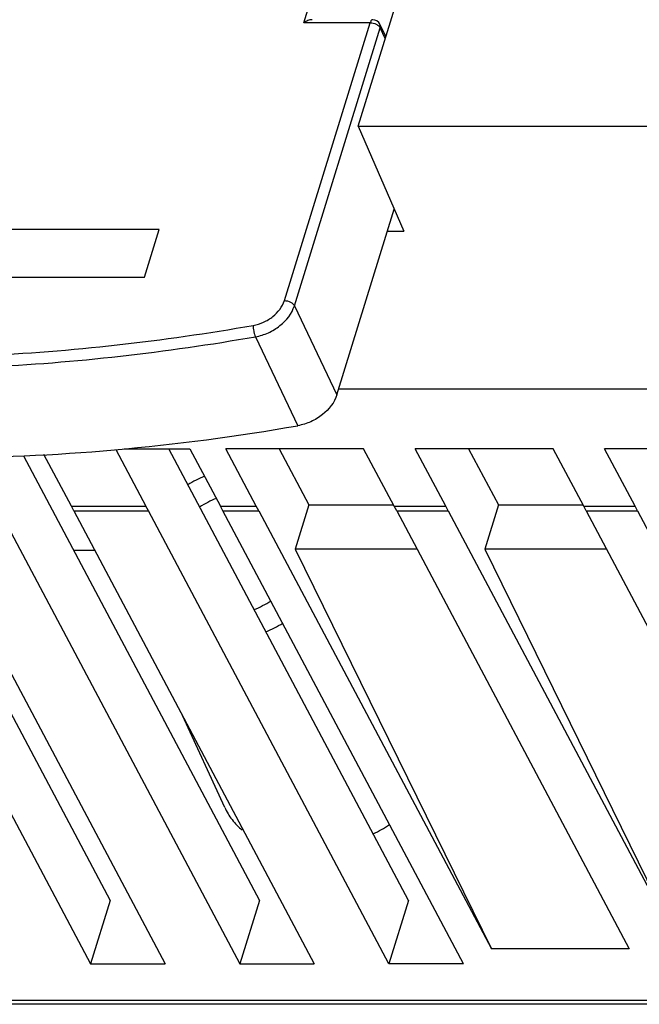
# Model space of a CAD drawing. Units: millimetres. Extents: x 0 to 210, y 74 to 223.
# Drawn here: x 180 to 186, y 108 to 117 of the extents above; entities that cross this region are included whole.
import ezdxf

# ---------------------------------------------------------------- set-up
doc = ezdxf.new("R2010")
doc.units = ezdxf.units.MM
doc.header["$MEASUREMENT"] = 0
for name, color, linetype in [('130100138246DXF_CONTINUOUS_LINE', 7, 'Continuous'), ('130104000646DXF_CONTINUOUS_LINE', 7, 'Continuous'), ('SHANGGAI_DXF_CONTINUOUS_LINE', 7, 'Continuous')]:
    doc.layers.add(name, color=color, linetype=linetype)

# ---------------------------------------------------------------- blocks, each defined once
blk = doc.blocks.new('block 324')
at = {"layer": '130104000646DXF_CONTINUOUS_LINE', "color": 7, "lineweight": 25, "true_color": 0xffffff}
blk.add_lwpolyline([(179.9731, 114.4518), (181.568, 114.4518)], dxfattribs=at)
blk = doc.blocks.new('block 325')
at = {"layer": '130104000646DXF_CONTINUOUS_LINE', "color": 7, "lineweight": 25, "true_color": 0xffffff}
blk.add_lwpolyline([(181.7041, 114.8922), (180.1092, 114.8922)], dxfattribs=at)
blk = doc.blocks.new('block 334')
at = {"layer": '130104000646DXF_CONTINUOUS_LINE', "color": 7, "lineweight": 25, "true_color": 0xffffff}
blk.add_lwpolyline([(183.6578, 116.8049), (183.0421, 116.8049)], dxfattribs=at)
blk = doc.blocks.new('block 348')
at = {"layer": '130104000646DXF_CONTINUOUS_LINE', "color": 7, "lineweight": 25, "true_color": 0xffffff}
blk.add_lwpolyline([(183.7977, 116.6589), (183.7502, 116.7575)], dxfattribs=at)
blk = doc.blocks.new('block 349')
at = {"layer": '130104000646DXF_CONTINUOUS_LINE', "color": 7, "lineweight": 25, "true_color": 0xffffff}
blk.add_lwpolyline([(183.8033, 116.6769), (183.7483, 116.7909)], dxfattribs=at)
blk = doc.blocks.new('block 417')
at = {"layer": '130104000646DXF_CONTINUOUS_LINE', "color": 7, "lineweight": 25, "true_color": 0xffffff}
blk.add_lwpolyline([(181.568, 114.4518), (181.7041, 114.8922)], dxfattribs=at)
blk = doc.blocks.new('block 421')
at = {"layer": '130104000646DXF_CONTINUOUS_LINE', "color": 7, "lineweight": 25, "true_color": 0xffffff}
blk.add_lwpolyline([(183.0421, 116.8049), (185.2416, 123.9223)], dxfattribs=at)
blk = doc.blocks.new('block 432')
at = {"layer": '130104000646DXF_CONTINUOUS_LINE', "color": 7, "lineweight": 25, "true_color": 0xffffff}
blk.add_lwpolyline([(182.8633, 114.2338), (183.6578, 116.8049)], dxfattribs=at)
blk = doc.blocks.new('block 434')
at = {"layer": '130104000646DXF_CONTINUOUS_LINE', "color": 7, "lineweight": 25, "true_color": 0xffffff}
blk.add_lwpolyline([(182.9556, 114.1863), (183.7502, 116.7575)], dxfattribs=at)
blk = doc.blocks.new('block 436')
at = {"layer": '130104000646DXF_CONTINUOUS_LINE', "color": 7, "lineweight": 25, "true_color": 0xffffff}
blk.add_lwpolyline([(183.3498, 113.3631), (183.8801, 115.0792)], dxfattribs=at)
blk = doc.blocks.new('block 544')
at = {"layer": '130104000646DXF_CONTINUOUS_LINE', "color": 7, "lineweight": 25, "true_color": 0xffffff}
blk.add_open_spline([(183.7483, 116.7909), (183.7357, 116.8168), (183.7095, 116.8333), (183.6807, 116.8333)], degree=3, dxfattribs=at)
blk = doc.blocks.new('block 673')
at = {"layer": '130104000646DXF_CONTINUOUS_LINE', "color": 7, "lineweight": 25, "true_color": 0xffffff}
blk.add_open_spline([(176.4316, 113.0761), (177.4787, 112.872), (178.5501, 112.7782), (179.6181, 112.7781), (180.1766, 112.7781), (180.7341, 112.8037), (181.2899, 112.8528), (181.8589, 112.9032), (182.4261, 112.9782), (182.9888, 113.0761)], degree=3, knots=[0, 0, 0, 0, 1, 1, 1, 2, 2, 2, 3, 3, 3, 3], dxfattribs=at)
blk = doc.blocks.new('block 674')
at = {"layer": '130104000646DXF_CONTINUOUS_LINE', "color": 7, "lineweight": 25, "true_color": 0xffffff}
blk.add_open_spline([(183.3498, 113.3631), (183.3274, 113.2906), (183.2764, 113.2267), (183.2163, 113.1787), (183.183, 113.1521), (183.1469, 113.1304), (183.1085, 113.1131), (183.0704, 113.096), (183.03, 113.0833), (182.9888, 113.0761)], degree=3, knots=[0, 0, 0, 0, 1, 1, 1, 2, 2, 2, 3, 3, 3, 3], dxfattribs=at)
blk = doc.blocks.new('block 689')
at = {"layer": '130104000646DXF_CONTINUOUS_LINE', "color": 7, "lineweight": 25, "true_color": 0xffffff}
blk.add_open_spline([(182.5748, 114.0042), (182.6077, 114.01), (182.64, 114.0202), (182.6705, 114.0339), (182.7011, 114.0477), (182.73, 114.0651), (182.7566, 114.0864), (182.8046, 114.1247), (182.8454, 114.1758), (182.8633, 114.2338)], degree=3, knots=[0, 0, 0, 0, 1, 1, 1, 2, 2, 2, 3, 3, 3, 3], dxfattribs=at)
blk = doc.blocks.new('block 690')
at = {"layer": '130104000646DXF_CONTINUOUS_LINE', "color": 7, "lineweight": 25, "true_color": 0xffffff}
blk.add_open_spline([(183.6578, 116.8049), (183.6771, 116.8049), (183.6967, 116.7999), (183.7139, 116.791), (183.7221, 116.7868), (183.7297, 116.7818), (183.7364, 116.7756), (183.742, 116.7704), (183.747, 116.7644), (183.7502, 116.7575)], degree=3, knots=[0, 0, 0, 0, 1, 1, 1, 2, 2, 2, 3, 3, 3, 3], dxfattribs=at)
blk = doc.blocks.new('block 692')
at = {"layer": '130104000646DXF_CONTINUOUS_LINE', "color": 7, "lineweight": 25, "true_color": 0xffffff}
blk.add_open_spline([(179.2142, 113.704), (179.4906, 113.7042), (179.7669, 113.7108), (180.0431, 113.7234), (180.8916, 113.7621), (181.7384, 113.8579), (182.5748, 114.0042)], degree=3, knots=[0, 0, 0, 0, 1, 1, 1, 2, 2, 2, 2], dxfattribs=at)
blk = doc.blocks.new('block 694')
at = {"layer": '130104000646DXF_CONTINUOUS_LINE', "color": 7, "lineweight": 25, "true_color": 0xffffff}
blk.add_open_spline([(183.7502, 116.7575), (183.7518, 116.7631), (183.7527, 116.769), (183.7523, 116.7749), (183.752, 116.7805), (183.7506, 116.786), (183.7483, 116.7909)], degree=3, knots=[0, 0, 0, 0, 1, 1, 1, 2, 2, 2, 2], dxfattribs=at)
blk = doc.blocks.new('block 696')
at = {"layer": '130104000646DXF_CONTINUOUS_LINE', "color": 7, "lineweight": 25, "true_color": 0xffffff}
blk.add_open_spline([(182.8633, 114.2338), (182.8826, 114.2338), (182.9021, 114.2287), (182.9194, 114.2198), (182.9275, 114.2156), (182.9351, 114.2106), (182.9418, 114.2044), (182.9474, 114.1992), (182.9524, 114.1932), (182.9556, 114.1863)], degree=3, knots=[0, 0, 0, 0, 1, 1, 1, 2, 2, 2, 3, 3, 3, 3], dxfattribs=at)
blk = doc.blocks.new('block 697')
at = {"layer": '130104000646DXF_CONTINUOUS_LINE', "color": 7, "lineweight": 25, "true_color": 0xffffff}
blk.add_open_spline([(182.5748, 114.0042), (182.5744, 113.9956), (182.5747, 113.987), (182.5754, 113.9784), (182.5763, 113.9686), (182.5776, 113.959), (182.5795, 113.9493), (182.5813, 113.94), (182.5836, 113.9307), (182.5864, 113.9216), (182.5887, 113.914), (182.5915, 113.9065), (182.595, 113.8994)], degree=3, knots=[0, 0, 0, 0, 1, 1, 1, 2, 2, 2, 3, 3, 3, 4, 4, 4, 4], dxfattribs=at)
blk = doc.blocks.new('block 700')
at = {"layer": '130104000646DXF_CONTINUOUS_LINE', "color": 7, "lineweight": 25, "true_color": 0xffffff}
blk.add_open_spline([(183.119, 116.8333), (183.1058, 116.8333), (183.0928, 116.8299), (183.0804, 116.8251), (183.0668, 116.8199), (183.0541, 116.813), (183.0421, 116.8049)], degree=3, knots=[0, 0, 0, 0, 1, 1, 1, 2, 2, 2, 2], dxfattribs=at)
blk = doc.blocks.new('block 702')
at = {"layer": '130104000646DXF_CONTINUOUS_LINE', "color": 7, "lineweight": 25, "true_color": 0xffffff}
blk.add_open_spline([(179.2628, 113.5979), (179.537, 113.5988), (179.811, 113.6059), (180.0849, 113.6189), (180.9262, 113.6588), (181.7657, 113.7544), (182.595, 113.8994)], degree=3, knots=[0, 0, 0, 0, 1, 1, 1, 2, 2, 2, 2], dxfattribs=at)
blk = doc.blocks.new('block 703')
at = {"layer": '130104000646DXF_CONTINUOUS_LINE', "color": 7, "lineweight": 25, "true_color": 0xffffff}
blk.add_lwpolyline([(182.595, 113.8994), (182.9888, 113.0761)], dxfattribs=at)
blk = doc.blocks.new('block 705')
at = {"layer": '130104000646DXF_CONTINUOUS_LINE', "color": 7, "lineweight": 25, "true_color": 0xffffff}
blk.add_lwpolyline([(182.9556, 114.1863), (183.3498, 113.3631)], dxfattribs=at)
blk = doc.blocks.new('block 707')
at = {"layer": '130104000646DXF_CONTINUOUS_LINE', "color": 7, "lineweight": 25, "true_color": 0xffffff}
blk.add_open_spline([(183.6807, 116.8333), (183.6758, 116.8333), (183.6713, 116.8298), (183.668, 116.8258), (183.6657, 116.823), (183.664, 116.82), (183.6625, 116.8168), (183.6606, 116.813), (183.6591, 116.809), (183.6578, 116.8049)], degree=3, knots=[0, 0, 0, 0, 1, 1, 1, 2, 2, 2, 3, 3, 3, 3], dxfattribs=at)
blk = doc.blocks.new('block 708')
at = {"layer": '130104000646DXF_CONTINUOUS_LINE', "color": 7, "lineweight": 25, "true_color": 0xffffff}
blk.add_open_spline([(182.595, 113.8994), (182.6362, 113.9065), (182.6766, 113.9192), (182.7147, 113.9363), (182.753, 113.9536), (182.7891, 113.9753), (182.8223, 114.0019), (182.8824, 114.0499), (182.9333, 114.1138), (182.9556, 114.1863)], degree=3, knots=[0, 0, 0, 0, 1, 1, 1, 2, 2, 2, 3, 3, 3, 3], dxfattribs=at)
blk = doc.blocks.new('block 1825')
at = {"layer": 'SHANGGAI_DXF_CONTINUOUS_LINE', "color": 7, "lineweight": 25, "true_color": 0xffffff}
blk.add_lwpolyline([(192.7216, 107.7213), (175.2464, 107.7213)], dxfattribs=at)
blk = doc.blocks.new('block 1826')
at = {"layer": 'SHANGGAI_DXF_CONTINUOUS_LINE', "color": 7, "lineweight": 25, "true_color": 0xffffff}
blk.add_lwpolyline([(192.6785, 107.7575), (175.2032, 107.7575)], dxfattribs=at)
blk = doc.blocks.new('block 1829')
at = {"layer": 'SHANGGAI_DXF_CONTINUOUS_LINE', "color": 7, "lineweight": 25, "true_color": 0xffffff}
blk.add_lwpolyline([(184.5215, 108.0945), (183.831, 108.0945)], dxfattribs=at)
blk = doc.blocks.new('block 1834')
at = {"layer": 'SHANGGAI_DXF_CONTINUOUS_LINE', "color": 7, "lineweight": 25, "true_color": 0xffffff}
blk.add_lwpolyline([(181.0686, 108.0945), (181.7592, 108.0945)], dxfattribs=at)
blk = doc.blocks.new('block 1835')
at = {"layer": 'SHANGGAI_DXF_CONTINUOUS_LINE', "color": 7, "lineweight": 25, "true_color": 0xffffff}
blk.add_lwpolyline([(182.4498, 108.0945), (183.1404, 108.0945)], dxfattribs=at)
blk = doc.blocks.new('block 1839')
at = {"layer": 'SHANGGAI_DXF_CONTINUOUS_LINE', "color": 7, "lineweight": 25, "true_color": 0xffffff}
blk.add_lwpolyline([(186.057, 108.2332), (184.7794, 108.2332)], dxfattribs=at)
blk = doc.blocks.new('block 1868')
at = {"layer": 'SHANGGAI_DXF_CONTINUOUS_LINE', "color": 7, "lineweight": 25, "true_color": 0xffffff}
blk.add_lwpolyline([(180.9098, 111.924), (181.1067, 111.924)], dxfattribs=at)
blk = doc.blocks.new('block 1871')
at = {"layer": 'SHANGGAI_DXF_CONTINUOUS_LINE', "color": 7, "lineweight": 25, "true_color": 0xffffff}
blk.add_lwpolyline([(185.8465, 111.9326), (184.7181, 111.9326)], dxfattribs=at)
blk = doc.blocks.new('block 1872')
at = {"layer": 'SHANGGAI_DXF_CONTINUOUS_LINE', "color": 7, "lineweight": 25, "true_color": 0xffffff}
blk.add_lwpolyline([(184.0924, 111.9326), (182.964, 111.9326)], dxfattribs=at)
blk = doc.blocks.new('block 1879')
at = {"layer": 'SHANGGAI_DXF_CONTINUOUS_LINE', "color": 7, "lineweight": 25, "true_color": 0xffffff}
blk.add_lwpolyline([(180.9131, 112.2886), (181.6037, 112.2886)], dxfattribs=at)
blk = doc.blocks.new('block 1880')
at = {"layer": 'SHANGGAI_DXF_CONTINUOUS_LINE', "color": 7, "lineweight": 25, "true_color": 0xffffff}
blk.add_lwpolyline([(182.2943, 112.2886), (182.6258, 112.2886)], dxfattribs=at)
blk = doc.blocks.new('block 1881')
at = {"layer": 'SHANGGAI_DXF_CONTINUOUS_LINE', "color": 7, "lineweight": 25, "true_color": 0xffffff}
blk.add_lwpolyline([(183.9034, 112.2886), (184.3799, 112.2886)], dxfattribs=at)
blk = doc.blocks.new('block 1882')
at = {"layer": 'SHANGGAI_DXF_CONTINUOUS_LINE', "color": 7, "lineweight": 25, "true_color": 0xffffff}
blk.add_lwpolyline([(185.6575, 112.2886), (186.134, 112.2886)], dxfattribs=at)
blk = doc.blocks.new('block 1891')
at = {"layer": 'SHANGGAI_DXF_CONTINUOUS_LINE', "color": 7, "lineweight": 25, "true_color": 0xffffff}
blk.add_lwpolyline([(180.8907, 112.3307), (181.5813, 112.3307)], dxfattribs=at)
blk = doc.blocks.new('block 1892')
at = {"layer": 'SHANGGAI_DXF_CONTINUOUS_LINE', "color": 7, "lineweight": 25, "true_color": 0xffffff}
blk.add_lwpolyline([(182.2719, 112.3307), (182.6034, 112.3307)], dxfattribs=at)
blk = doc.blocks.new('block 1893')
at = {"layer": 'SHANGGAI_DXF_CONTINUOUS_LINE', "color": 7, "lineweight": 25, "true_color": 0xffffff}
blk.add_lwpolyline([(183.8809, 112.3307), (184.3575, 112.3307)], dxfattribs=at)
blk = doc.blocks.new('block 1894')
at = {"layer": 'SHANGGAI_DXF_CONTINUOUS_LINE', "color": 7, "lineweight": 25, "true_color": 0xffffff}
blk.add_lwpolyline([(185.635, 112.3307), (186.1116, 112.3307)], dxfattribs=at)
blk = doc.blocks.new('block 1897')
at = {"layer": 'SHANGGAI_DXF_CONTINUOUS_LINE', "color": 7, "lineweight": 25, "true_color": 0xffffff}
blk.add_lwpolyline([(183.0907, 112.3428), (183.8745, 112.3428)], dxfattribs=at)
blk = doc.blocks.new('block 1898')
at = {"layer": 'SHANGGAI_DXF_CONTINUOUS_LINE', "color": 7, "lineweight": 25, "true_color": 0xffffff}
blk.add_lwpolyline([(184.8448, 112.3428), (185.6286, 112.3428)], dxfattribs=at)
blk = doc.blocks.new('block 1902')
at = {"layer": 'SHANGGAI_DXF_CONTINUOUS_LINE', "color": 7, "lineweight": 25, "true_color": 0xffffff}
blk.add_lwpolyline([(187.1054, 112.8629), (185.8278, 112.8629)], dxfattribs=at)
blk = doc.blocks.new('block 1903')
at = {"layer": 'SHANGGAI_DXF_CONTINUOUS_LINE', "color": 7, "lineweight": 25, "true_color": 0xffffff}
blk.add_lwpolyline([(185.3513, 112.8629), (184.0737, 112.8629)], dxfattribs=at)
blk = doc.blocks.new('block 1904')
at = {"layer": 'SHANGGAI_DXF_CONTINUOUS_LINE', "color": 7, "lineweight": 25, "true_color": 0xffffff}
blk.add_lwpolyline([(183.5972, 112.8629), (182.3196, 112.8629)], dxfattribs=at)
blk = doc.blocks.new('block 1909')
at = {"layer": 'SHANGGAI_DXF_CONTINUOUS_LINE', "color": 7, "lineweight": 25, "true_color": 0xffffff}
blk.add_lwpolyline([(181.3809, 112.8629), (181.9881, 112.8629)], dxfattribs=at)
blk = doc.blocks.new('block 1911')
at = {"layer": 'SHANGGAI_DXF_CONTINUOUS_LINE', "color": 7, "lineweight": 25, "true_color": 0xffffff}
blk.add_lwpolyline([(183.3662, 113.4161), (189.8249, 113.4161)], dxfattribs=at)
blk = doc.blocks.new('block 1916')
at = {"layer": 'SHANGGAI_DXF_CONTINUOUS_LINE', "color": 7, "lineweight": 25, "true_color": 0xffffff}
blk.add_lwpolyline([(178.8413, 112.2886), (181.0686, 108.0945)], dxfattribs=at)
blk = doc.blocks.new('block 1917')
at = {"layer": 'SHANGGAI_DXF_CONTINUOUS_LINE', "color": 7, "lineweight": 25, "true_color": 0xffffff}
blk.add_lwpolyline([(179.0684, 112.7907), (181.2502, 108.6823)], dxfattribs=at)
blk = doc.blocks.new('block 1920')
at = {"layer": 'SHANGGAI_DXF_CONTINUOUS_LINE', "color": 7, "lineweight": 25, "true_color": 0xffffff}
blk.add_lwpolyline([(180.8907, 112.3307), (180.6355, 112.8092)], dxfattribs=at)
blk = doc.blocks.new('block 1921')
at = {"layer": 'SHANGGAI_DXF_CONTINUOUS_LINE', "color": 7, "lineweight": 25, "true_color": 0xffffff}
blk.add_lwpolyline([(179.5319, 112.2886), (181.7592, 108.0945)], dxfattribs=at)
blk = doc.blocks.new('block 1922')
at = {"layer": 'SHANGGAI_DXF_CONTINUOUS_LINE', "color": 7, "lineweight": 25, "true_color": 0xffffff}
blk.add_lwpolyline([(180.2225, 112.2886), (182.4498, 108.0945)], dxfattribs=at)
blk = doc.blocks.new('block 1923')
at = {"layer": 'SHANGGAI_DXF_CONTINUOUS_LINE', "color": 7, "lineweight": 25, "true_color": 0xffffff}
blk.add_lwpolyline([(180.4464, 112.7968), (182.6314, 108.6823)], dxfattribs=at)
blk = doc.blocks.new('block 1924')
at = {"layer": 'SHANGGAI_DXF_CONTINUOUS_LINE', "color": 7, "lineweight": 25, "true_color": 0xffffff}
blk.add_lwpolyline([(180.9131, 112.2886), (183.1404, 108.0945)], dxfattribs=at)
blk = doc.blocks.new('block 1925')
at = {"layer": 'SHANGGAI_DXF_CONTINUOUS_LINE', "color": 7, "lineweight": 25, "true_color": 0xffffff}
blk.add_lwpolyline([(181.3021, 112.8542), (181.5813, 112.3307)], dxfattribs=at)
blk = doc.blocks.new('block 1926')
at = {"layer": 'SHANGGAI_DXF_CONTINUOUS_LINE', "color": 7, "lineweight": 25, "true_color": 0xffffff}
blk.add_lwpolyline([(181.9881, 112.8629), (182.2719, 112.3307)], dxfattribs=at)
blk = doc.blocks.new('block 1927')
at = {"layer": 'SHANGGAI_DXF_CONTINUOUS_LINE', "color": 7, "lineweight": 25, "true_color": 0xffffff}
blk.add_lwpolyline([(182.6034, 112.3307), (182.3196, 112.8629)], dxfattribs=at)
blk = doc.blocks.new('block 1928')
at = {"layer": 'SHANGGAI_DXF_CONTINUOUS_LINE', "color": 7, "lineweight": 25, "true_color": 0xffffff}
blk.add_lwpolyline([(183.831, 108.0945), (181.6037, 112.2886)], dxfattribs=at)
blk = doc.blocks.new('block 1929')
at = {"layer": 'SHANGGAI_DXF_CONTINUOUS_LINE', "color": 7, "lineweight": 25, "true_color": 0xffffff}
blk.add_lwpolyline([(184.0126, 108.6823), (181.7925, 112.8629)], dxfattribs=at)
blk = doc.blocks.new('block 1930')
at = {"layer": 'SHANGGAI_DXF_CONTINUOUS_LINE', "color": 7, "lineweight": 25, "true_color": 0xffffff}
blk.add_lwpolyline([(184.5215, 108.0945), (182.2943, 112.2886)], dxfattribs=at)
blk = doc.blocks.new('block 1931')
at = {"layer": 'SHANGGAI_DXF_CONTINUOUS_LINE', "color": 7, "lineweight": 25, "true_color": 0xffffff}
blk.add_lwpolyline([(182.6258, 112.2886), (184.7794, 108.2332)], dxfattribs=at)
blk = doc.blocks.new('block 1932')
at = {"layer": 'SHANGGAI_DXF_CONTINUOUS_LINE', "color": 7, "lineweight": 25, "true_color": 0xffffff}
blk.add_lwpolyline([(182.3103, 109.5436), (181.9191, 110.3942)], dxfattribs=at)
blk = doc.blocks.new('block 1933')
at = {"layer": 'SHANGGAI_DXF_CONTINUOUS_LINE', "color": 7, "lineweight": 25, "true_color": 0xffffff}
blk.add_lwpolyline([(183.8809, 112.3307), (183.5972, 112.8629)], dxfattribs=at)
blk = doc.blocks.new('block 1934')
at = {"layer": 'SHANGGAI_DXF_CONTINUOUS_LINE', "color": 7, "lineweight": 25, "true_color": 0xffffff}
blk.add_lwpolyline([(184.3575, 112.3307), (184.0737, 112.8629)], dxfattribs=at)
blk = doc.blocks.new('block 1935')
at = {"layer": 'SHANGGAI_DXF_CONTINUOUS_LINE', "color": 7, "lineweight": 25, "true_color": 0xffffff}
blk.add_lwpolyline([(182.8145, 112.8629), (183.0907, 112.3428)], dxfattribs=at)
blk = doc.blocks.new('block 1936')
at = {"layer": 'SHANGGAI_DXF_CONTINUOUS_LINE', "color": 7, "lineweight": 25, "true_color": 0xffffff}
blk.add_lwpolyline([(183.9034, 112.2886), (186.057, 108.2332)], dxfattribs=at)
blk = doc.blocks.new('block 1937')
at = {"layer": 'SHANGGAI_DXF_CONTINUOUS_LINE', "color": 7, "lineweight": 25, "true_color": 0xffffff}
blk.add_lwpolyline([(184.3799, 112.2886), (186.5335, 108.2332)], dxfattribs=at)
blk = doc.blocks.new('block 1938')
at = {"layer": 'SHANGGAI_DXF_CONTINUOUS_LINE', "color": 7, "lineweight": 25, "true_color": 0xffffff}
blk.add_lwpolyline([(182.964, 111.9326), (184.7794, 108.2332)], dxfattribs=at)
blk = doc.blocks.new('block 1940')
at = {"layer": 'SHANGGAI_DXF_CONTINUOUS_LINE', "color": 7, "lineweight": 25, "true_color": 0xffffff}
blk.add_lwpolyline([(185.635, 112.3307), (185.3513, 112.8629)], dxfattribs=at)
blk = doc.blocks.new('block 1941')
at = {"layer": 'SHANGGAI_DXF_CONTINUOUS_LINE', "color": 7, "lineweight": 25, "true_color": 0xffffff}
blk.add_lwpolyline([(186.1116, 112.3307), (185.8278, 112.8629)], dxfattribs=at)
blk = doc.blocks.new('block 1942')
at = {"layer": 'SHANGGAI_DXF_CONTINUOUS_LINE', "color": 7, "lineweight": 25, "true_color": 0xffffff}
blk.add_lwpolyline([(184.5686, 112.8629), (184.8448, 112.3428)], dxfattribs=at)
blk = doc.blocks.new('block 1943')
at = {"layer": 'SHANGGAI_DXF_CONTINUOUS_LINE', "color": 7, "lineweight": 25, "true_color": 0xffffff}
blk.add_lwpolyline([(185.6575, 112.2886), (187.8111, 108.2332)], dxfattribs=at)
blk = doc.blocks.new('block 1944')
at = {"layer": 'SHANGGAI_DXF_CONTINUOUS_LINE', "color": 7, "lineweight": 25, "true_color": 0xffffff}
blk.add_lwpolyline([(186.134, 112.2886), (188.2876, 108.2332)], dxfattribs=at)
blk = doc.blocks.new('block 1945')
at = {"layer": 'SHANGGAI_DXF_CONTINUOUS_LINE', "color": 7, "lineweight": 25, "true_color": 0xffffff}
blk.add_lwpolyline([(184.7181, 111.9326), (186.5335, 108.2332)], dxfattribs=at)
blk = doc.blocks.new('block 1965')
at = {"layer": 'SHANGGAI_DXF_CONTINUOUS_LINE', "color": 7, "lineweight": 25, "true_color": 0xffffff}
blk.add_lwpolyline([(181.2502, 108.6823), (181.0686, 108.0945)], dxfattribs=at)
blk = doc.blocks.new('block 1966')
at = {"layer": 'SHANGGAI_DXF_CONTINUOUS_LINE', "color": 7, "lineweight": 25, "true_color": 0xffffff}
blk.add_lwpolyline([(183.0907, 112.3428), (182.964, 111.9326)], dxfattribs=at)
blk = doc.blocks.new('block 1967')
at = {"layer": 'SHANGGAI_DXF_CONTINUOUS_LINE', "color": 7, "lineweight": 25, "true_color": 0xffffff}
blk.add_lwpolyline([(182.6314, 108.6823), (182.4498, 108.0945)], dxfattribs=at)
blk = doc.blocks.new('block 1971')
at = {"layer": 'SHANGGAI_DXF_CONTINUOUS_LINE', "color": 7, "lineweight": 25, "true_color": 0xffffff}
blk.add_lwpolyline([(184.8448, 112.3428), (184.7181, 111.9326)], dxfattribs=at)
blk = doc.blocks.new('block 1972')
at = {"layer": 'SHANGGAI_DXF_CONTINUOUS_LINE', "color": 7, "lineweight": 25, "true_color": 0xffffff}
blk.add_lwpolyline([(184.0126, 108.6823), (183.831, 108.0945)], dxfattribs=at)
blk = doc.blocks.new('block 2140')
at = {"layer": 'SHANGGAI_DXF_CONTINUOUS_LINE', "color": 7, "lineweight": 25, "true_color": 0xffffff}
blk.add_open_spline([(183.6854, 109.2981), (183.7376, 109.3238), (183.7884, 109.3524), (183.8374, 109.3839)], degree=3, dxfattribs=at)
blk = doc.blocks.new('block 2141')
at = {"layer": 'SHANGGAI_DXF_CONTINUOUS_LINE', "color": 7, "lineweight": 25, "true_color": 0xffffff}
blk.add_open_spline([(182.6925, 111.1677), (182.7459, 111.1911), (182.7979, 111.2175), (182.8481, 111.247)], degree=3, dxfattribs=at)
blk = doc.blocks.new('block 2142')
at = {"layer": 'SHANGGAI_DXF_CONTINUOUS_LINE', "color": 7, "lineweight": 25, "true_color": 0xffffff}
blk.add_open_spline([(182.1236, 112.6092), (182.0704, 112.5857), (182.0187, 112.5591), (181.9687, 112.5295)], degree=3, dxfattribs=at)
blk = doc.blocks.new('block 2143')
at = {"layer": 'SHANGGAI_DXF_CONTINUOUS_LINE', "color": 7, "lineweight": 25, "true_color": 0xffffff}
blk.add_open_spline([(182.5819, 111.374), (182.6363, 111.3961), (182.6888, 111.4227), (182.7387, 111.4536)], degree=3, dxfattribs=at)
blk = doc.blocks.new('block 2144')
at = {"layer": 'SHANGGAI_DXF_CONTINUOUS_LINE', "color": 7, "lineweight": 25, "true_color": 0xffffff}
blk.add_open_spline([(182.2343, 112.4032), (182.1801, 112.3808), (182.1278, 112.3539), (182.0782, 112.3227)], degree=3, dxfattribs=at)
blk = doc.blocks.new('block 2402')
at = {"layer": 'SHANGGAI_DXF_CONTINUOUS_LINE', "color": 7, "lineweight": 25, "true_color": 0xffffff}
blk.add_lwpolyline([(183.9034, 112.2886), (183.8809, 112.3307)], dxfattribs=at)
blk = doc.blocks.new('block 2403')
at = {"layer": 'SHANGGAI_DXF_CONTINUOUS_LINE', "color": 7, "lineweight": 25, "true_color": 0xffffff}
blk.add_lwpolyline([(185.6575, 112.2886), (185.635, 112.3307)], dxfattribs=at)
blk = doc.blocks.new('block 2406')
at = {"layer": 'SHANGGAI_DXF_CONTINUOUS_LINE', "color": 7, "lineweight": 25, "true_color": 0xffffff}
blk.add_lwpolyline([(182.2943, 112.2886), (182.2719, 112.3307)], dxfattribs=at)
blk = doc.blocks.new('block 2407')
at = {"layer": 'SHANGGAI_DXF_CONTINUOUS_LINE', "color": 7, "lineweight": 25, "true_color": 0xffffff}
blk.add_lwpolyline([(180.9131, 112.2886), (180.8907, 112.3307)], dxfattribs=at)
blk = doc.blocks.new('block 2413')
at = {"layer": 'SHANGGAI_DXF_CONTINUOUS_LINE', "color": 7, "lineweight": 25, "true_color": 0xffffff}
blk.add_open_spline([(182.3102, 109.5438), (182.3286, 109.5036), (182.3517, 109.4655), (182.3787, 109.4304), (182.4063, 109.3945), (182.4379, 109.3618), (182.4724, 109.3328)], degree=3, knots=[0, 0, 0, 0, 1, 1, 1, 2, 2, 2, 2], dxfattribs=at)
blk = doc.blocks.new('block 2417')
at = {"layer": 'SHANGGAI_DXF_CONTINUOUS_LINE', "color": 7, "lineweight": 25, "true_color": 0xffffff}
blk.add_lwpolyline([(184.3799, 112.2886), (184.3575, 112.3307)], dxfattribs=at)
blk = doc.blocks.new('block 2418')
at = {"layer": 'SHANGGAI_DXF_CONTINUOUS_LINE', "color": 7, "lineweight": 25, "true_color": 0xffffff}
blk.add_lwpolyline([(186.134, 112.2886), (186.1116, 112.3307)], dxfattribs=at)
blk = doc.blocks.new('block 2421')
at = {"layer": 'SHANGGAI_DXF_CONTINUOUS_LINE', "color": 7, "lineweight": 25, "true_color": 0xffffff}
blk.add_lwpolyline([(182.6258, 112.2886), (182.6034, 112.3307)], dxfattribs=at)
blk = doc.blocks.new('block 2422')
at = {"layer": 'SHANGGAI_DXF_CONTINUOUS_LINE', "color": 7, "lineweight": 25, "true_color": 0xffffff}
blk.add_lwpolyline([(181.6037, 112.2886), (181.5813, 112.3307)], dxfattribs=at)
blk = doc.blocks.new('block 2590')
at = {"layer": '130100138246DXF_CONTINUOUS_LINE', "color": 7, "lineweight": 25, "true_color": 0xffffff}
blk.add_lwpolyline([(183.3662, 113.4161), (189.8249, 113.4161)], dxfattribs=at)
blk = doc.blocks.new('block 2596')
at = {"layer": '130100138246DXF_CONTINUOUS_LINE', "color": 7, "lineweight": 25, "true_color": 0xffffff}
blk.add_lwpolyline([(183.8173, 114.8758), (183.9681, 114.8758)], dxfattribs=at)
blk = doc.blocks.new('block 2599')
at = {"layer": '130100138246DXF_CONTINUOUS_LINE', "color": 7, "lineweight": 25, "true_color": 0xffffff}
blk.add_lwpolyline([(183.5474, 115.849), (188.6528, 115.849)], dxfattribs=at)
blk = doc.blocks.new('block 2619')
at = {"layer": '130100138246DXF_CONTINUOUS_LINE', "color": 7, "lineweight": 25, "true_color": 0xffffff}
blk.add_lwpolyline([(183.5474, 115.849), (183.9681, 114.8758)], dxfattribs=at)
blk = doc.blocks.new('block 2652')
at = {"layer": '130100138246DXF_CONTINUOUS_LINE', "color": 7, "lineweight": 25, "true_color": 0xffffff}
blk.add_lwpolyline([(183.5474, 115.849), (183.886, 116.9446)], dxfattribs=at)

msp = doc.modelspace()

# ---------------------------------------------------------------- block references
at = {"layer": '130100138246DXF_CONTINUOUS_LINE'}
for name in ['block 2652', 'block 2599', 'block 2619', 'block 2596', 'block 2590']:
    msp.add_blockref(name, (0, 0), dxfattribs=at)
at = {"layer": '130104000646DXF_CONTINUOUS_LINE'}
for name in ['block 421', 'block 700', 'block 707', 'block 544', 'block 432', 'block 434', 'block 334', 'block 690', 'block 349', 'block 694', 'block 348', 'block 436', 'block 325', 'block 417', 'block 324', 'block 689', 'block 708', 'block 696', 'block 705', 'block 692', 'block 697', 'block 702', 'block 703', 'block 674', 'block 673']:
    msp.add_blockref(name, (0, 0), dxfattribs=at)
at = {"layer": 'SHANGGAI_DXF_CONTINUOUS_LINE'}
for name in ['block 1911', 'block 1920', 'block 1925', 'block 1909', 'block 1929', 'block 1926', 'block 1904', 'block 1927', 'block 1935', 'block 1933', 'block 1903', 'block 1934', 'block 1942', 'block 1940', 'block 1902', 'block 1941', 'block 1917', 'block 1923', 'block 2142', 'block 2144', 'block 1916', 'block 1921', 'block 1922', 'block 1891', 'block 2407', 'block 1879', 'block 1924', 'block 2422', 'block 1928', 'block 1892', 'block 2406', 'block 1880', 'block 1930', 'block 2421', 'block 1931', 'block 1966', 'block 1897', 'block 1893', 'block 2402', 'block 1881', 'block 1936', 'block 2417', 'block 1937', 'block 1971', 'block 1898', 'block 1894', 'block 2403', 'block 1882', 'block 1943', 'block 2418', 'block 1944', 'block 1868', 'block 1872', 'block 1938', 'block 1871', 'block 1945', 'block 2143', 'block 2141', 'block 1932', 'block 2413', 'block 2140', 'block 1965', 'block 1967', 'block 1972', 'block 1839', 'block 1834', 'block 1835', 'block 1829', 'block 1826', 'block 1825']:
    msp.add_blockref(name, (0, 0), dxfattribs=at)

doc.saveas('drawing.dxf')
